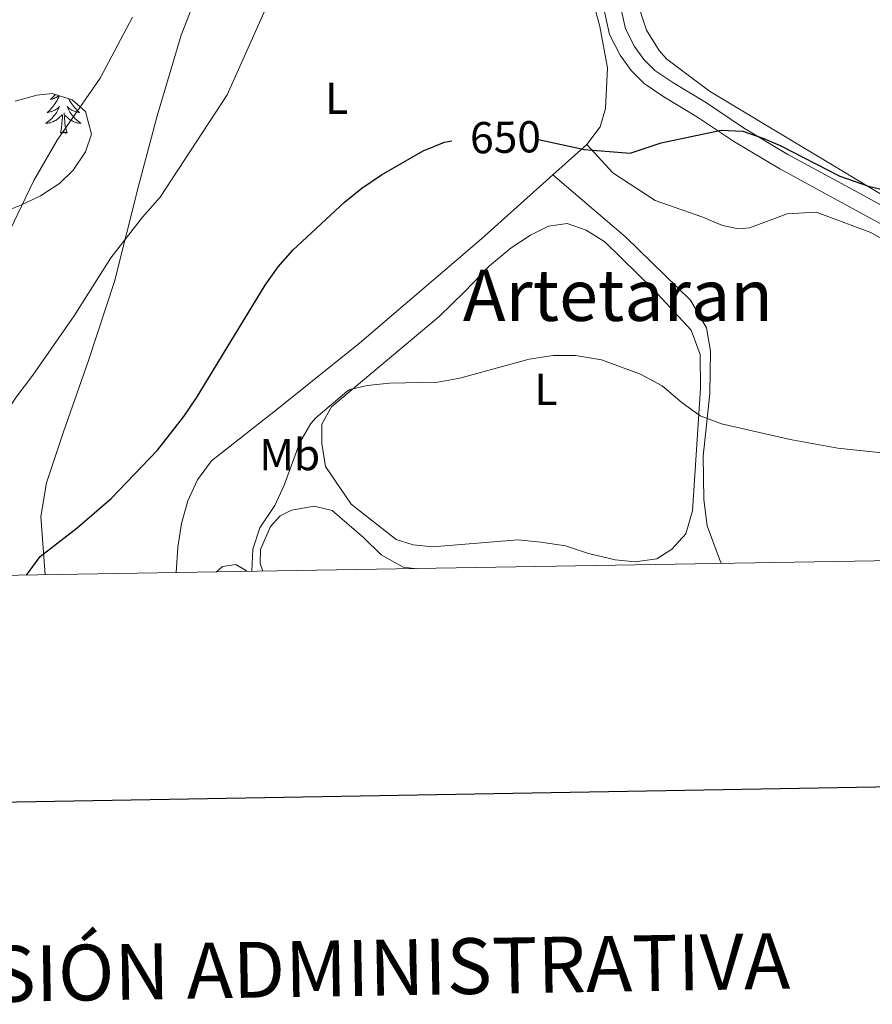
# Model space of a CAD drawing. Units: metres. Extents: x 613620 to 618124, y 4715088 to 4718132.
# Drawn here: x 615245 to 615436, y 4715412 to 4715633 of the extents above; entities that cross this region are included whole.
import ezdxf
from ezdxf.enums import TextEntityAlignment as Align

# ---------------------------------------------------------------- set-up
doc = ezdxf.new("R2010")
doc.units = ezdxf.units.M
doc.header["$MEASUREMENT"] = 0
for name, color, linetype, lineweight in [('Level 21', 19, 'Continuous', 0), ('Level 35', 92, 'Continuous', 0), ('Level 36', 19, 'Continuous', 40), ('Level 37', 92, 'Continuous', 0), ('Level 4', 36, 'Continuous', 30), ('Level 41', 39, 'Continuous', 0), ('Level 45', 19, 'Continuous', 0), ('Level 5', 36, 'Continuous', 0), ('Level 54', 252, 'Continuous', 0), ('Level 61', 19, 'Continuous', 0), ('Level 63', 7, 'Continuous', 0)]:
    doc.layers.add(name, color=color, linetype=linetype, lineweight=lineweight)
doc.styles.add('Arial', font='ARIAL.TTF', dxfattribs={"height": 0.2})

msp = doc.modelspace()

# ---------------------------------------------------------------- linework, layer by layer
at = {"layer": 'Level 21', "color": 19, "linetype": 'Continuous', "lineweight": 13}
for points in [[(615527.95, 4715513.32, 647.67), (615526.36, 4715515.65, 647.64), (615510.74, 4715535.94, 647.6), (615504.56, 4715542.96, 647.73), (615496.32, 4715550.38, 647.8), (615483.32, 4715561.25, 648.06), (615458.01, 4715579.44, 648.32), (615444.02, 4715588, 648.55), (615430.82, 4715595.22, 648.88), (615416.87, 4715602.78, 649.69), (615406.9, 4715608.73, 650.02), (615398.62, 4715614.31, 650.38), (615391.09, 4715618.84, 650.9), (615387.06, 4715621.54, 651.46), (615384.6, 4715624.03, 651.85), (615382.47, 4715626.96, 652.34), (615380.43, 4715630.93, 652.54), (615379.12, 4715636.93, 653.35), (615376.52, 4715647.98, 654.04), (615374.02, 4715655.62, 653.91), (615370.45, 4715664.29, 654.43), (615366.46, 4715672.15, 654.92), (615359.85, 4715682.74, 655.08), (615358.57, 4715684.7, 655.18)], [(615523.45, 4715513.24, 647.64), (615523.31, 4715513.44, 647.64), (615507.84, 4715533.55, 647.6), (615501.88, 4715540.31, 647.73), (615493.86, 4715547.54, 647.8), (615481.01, 4715558.28, 648.06), (615455.92, 4715576.31, 648.32), (615442.13, 4715584.75, 648.55), (615429.02, 4715591.92, 648.88), (615415.01, 4715599.51, 649.69), (615404.88, 4715605.56, 650.02), (615396.6, 4715611.14, 650.38), (615389.07, 4715615.66, 650.9), (615384.65, 4715618.63, 651.46), (615381.73, 4715621.59, 651.85), (615379.26, 4715624.98, 652.34), (615376.86, 4715629.65, 652.54), (615375.45, 4715636.1, 653.35)]]:
    msp.add_polyline3d(points, dxfattribs=at)
at = {"layer": 'Level 35', "color": 92, "linetype": 'Continuous', "lineweight": 0, "ltscale": 0.5}
msp.add_polyline3d([(615243.76, 4715614.73, 665.82), (615248.58, 4715616.04, 664.94), (615251.99, 4715616.41, 664.25), (615256.5, 4715615.02, 662.93), (615259.48, 4715612.37, 662.09), (615260.79, 4715607.33, 661.75), (615259.46, 4715603.38, 661.7), (615256.72, 4715599.25, 661.57), (615253.69, 4715596.27, 661.77), (615249.43, 4715593.51, 662.49), (615245.02, 4715591.44, 663.28), (615242.76, 4715590.54, 663.66)], dxfattribs=at)
at = {"layer": 'Level 36', "color": 92, "linetype": 'Continuous', "lineweight": 0}
for points in [[(615253.63, 4715615.91), (615253.48, 4715615.56), (615253.31, 4715615.21), (615253.12, 4715614.86), (615252.92, 4715614.52), (615252.71, 4715614.19), (615252.48, 4715613.87), (615252.25, 4715613.56), (615252, 4715613.26), (615251.73, 4715612.96), (615251.46, 4715612.68), (615251.17, 4715612.41), (615250.87, 4715612.15), (615251.07, 4715612.18), (615251.34, 4715612.23), (615251.6, 4715612.29), (615251.86, 4715612.37), (615252.11, 4715612.46), (615252.36, 4715612.57), (615252.6, 4715612.69), (615252.84, 4715612.83), (615253.06, 4715612.98), (615253.28, 4715613.14), (615253.48, 4715613.32), (615253.68, 4715613.51), (615253.54, 4715613.18), (615253.38, 4715612.86), (615253.21, 4715612.55), (615253.03, 4715612.24), (615252.83, 4715611.94), (615252.62, 4715611.66), (615252.4, 4715611.38), (615252.16, 4715611.11), (615251.92, 4715610.85), (615251.66, 4715610.61), (615251.39, 4715610.37), (615251.11, 4715610.15), (615250.82, 4715609.94), (615250.53, 4715609.75), (615250.8, 4715609.76), (615251.06, 4715609.79), (615251.32, 4715609.83), (615251.58, 4715609.88), (615251.84, 4715609.96), (615252.09, 4715610.04), (615252.33, 4715610.15), (615252.57, 4715610.26), (615252.8, 4715610.39), (615253.02, 4715610.54), (615253.23, 4715610.7), (615253.44, 4715610.87), (615254.28, 4715611.66)], [(615252.75, 4715616.18), (615252.52, 4715615.93), (615252.23, 4715615.64), (615251.93, 4715615.35), (615251.62, 4715615.08), (615251.74, 4715615.1), (615251.98, 4715615.16), (615252.23, 4715615.24), (615252.46, 4715615.32), (615252.69, 4715615.43), (615252.92, 4715615.54), (615253.13, 4715615.68), (615253.34, 4715615.82), (615253.5, 4715615.95)], [(615255.69, 4715615.27), (615255.72, 4715615.21), (615255.9, 4715614.86), (615256.1, 4715614.52), (615256.31, 4715614.19), (615256.54, 4715613.87), (615256.78, 4715613.56), (615257.03, 4715613.26), (615257.3, 4715612.96), (615257.57, 4715612.68), (615257.86, 4715612.41), (615258.15, 4715612.15), (615257.96, 4715612.18), (615257.69, 4715612.23), (615257.43, 4715612.29), (615257.17, 4715612.37), (615256.91, 4715612.46), (615256.67, 4715612.57), (615256.42, 4715612.69), (615256.19, 4715612.83), (615255.97, 4715612.98), (615255.75, 4715613.14), (615255.54, 4715613.32), (615255.35, 4715613.51), (615255.49, 4715613.18), (615255.64, 4715612.86), (615255.81, 4715612.55), (615256, 4715612.24), (615256.19, 4715611.94), (615256.4, 4715611.66), (615256.63, 4715611.38), (615256.86, 4715611.11), (615257.11, 4715610.85), (615257.36, 4715610.61), (615257.63, 4715610.37), (615257.91, 4715610.15), (615258.2, 4715609.94), (615258.49, 4715609.75), (615258.23, 4715609.76), (615257.96, 4715609.79), (615257.7, 4715609.83), (615257.44, 4715609.88), (615257.19, 4715609.96), (615256.94, 4715610.04), (615256.69, 4715610.15), (615256.46, 4715610.26), (615256.23, 4715610.39), (615256, 4715610.54), (615255.79, 4715610.7), (615255.59, 4715610.87), (615254.93, 4715611.49)], [(615253.89, 4715607.62), (615254.14, 4715608.73), (615254.25, 4715610.48), (615254.3, 4715610.91), (615254.36, 4715611.63)], [(615255.36, 4715607.62), (615254.93, 4715609.06), (615254.84, 4715609.96), (615254.8, 4715610.91), (615254.7, 4715612.07)], [(615255.36, 4715607.62), (615255.19, 4715607.55), (615255.17, 4715607.79), (615254.98, 4715607.56), (615254.86, 4715607.77), (615254.74, 4715607.66), (615254.47, 4715607.61), (615254.66, 4715608), (615254.28, 4715607.62), (615254.09, 4715607.56), (615254.05, 4715607.73), (615253.89, 4715607.62)]]:
    msp.add_lwpolyline(points, dxfattribs=at)
for points in [[(615250.46, 4715508.67, 649.89), (615249.51, 4715521.72, 651.2), (615250.77, 4715529.25, 652.64), (615254.57, 4715540.68, 652.84), (615260.07, 4715556.39, 654.08), (615266, 4715574.32, 654.54), (615271.4, 4715595.97, 655.52), (615275.54, 4715611.39, 656.5), (615280.94, 4715629.45, 656.76), (615296, 4715668.11, 656.3)], [(615371.41, 4715643.69, 653.56), (615374.74, 4715631.39, 652.9), (615376.45, 4715622.14, 651.92), (615376.01, 4715613.05, 651.33), (615374.77, 4715608.92, 651.07), (615371.82, 4715605.01, 650.55)], [(615382.93, 4715637.43, 653.3), (615385.17, 4715630.63, 653.16), (615387.98, 4715626.01, 652.77), (615389.71, 4715624.11, 652.51), (615399.27, 4715616.91, 652.18), (615440.83, 4715591.98, 650.42), (615462.81, 4715578.12, 649.31), (615467.29, 4715575.71, 649.21), (615472.28, 4715574.29, 649.38), (615477.74, 4715574.04, 649.41)], [(615371.82, 4715605.01, 650.55), (615364.19, 4715598.18, 650.04)], [(615371.82, 4715605.01, 650.55), (615377.61, 4715598.64, 649.63), (615387.12, 4715592.45, 648.65), (615397.76, 4715588.76, 648.07), (615402.17, 4715586.87, 648.07), (615405.78, 4715586.08, 647.87), (615408.26, 4715586.31, 647.94), (615416.7, 4715589.45, 648.13), (615423.16, 4715589.88, 648.13), (615435.46, 4715585.31, 648), (615448.38, 4715577.93, 647.67), (615474.42, 4715559.53, 647.15), (615487.12, 4715549.4, 646.89), (615495.34, 4715542.22, 646.56), (615503.52, 4715533.4, 646.69), (615512.58, 4715522.63, 646.69), (615519.44, 4715513.17, 646.9)], [(615364.19, 4715598.18, 650.04), (615348.18, 4715583.86, 648.98), (615320.84, 4715560.49, 648.13), (615302.71, 4715545.96, 649.11), (615287.74, 4715534.15, 649.5), (615284.54, 4715529.92, 649.11), (615282.39, 4715525.24, 648.92), (615280.97, 4715520.13, 648.59), (615280.14, 4715514.82, 647.41), (615279.78, 4715509.16, 647.04)], [(615401.97, 4715511.21, 643.45), (615401.49, 4715512.12, 643.58), (615398.76, 4715519.6, 644.56), (615398.01, 4715525.53, 644.62), (615397.86, 4715535.2, 645.08), (615399.33, 4715549.21, 645.87), (615399.51, 4715558.75, 646.32), (615398.58, 4715563.96, 646.98), (615395.02, 4715570.11, 647.37), (615380.55, 4715584.26, 648.54), (615364.19, 4715598.18, 650.04)], [(615361.48, 4715515.97, 643.67), (615356.33, 4715516.46, 643.73), (615337.32, 4715514.93, 644.13), (615332.9, 4715515.35, 644.19), (615329.12, 4715516.52, 644.19), (615319.03, 4715524.44, 644.58), (615313.26, 4715532.93, 644.91), (615312.45, 4715538.06, 645.04), (615312.46, 4715542.39, 645.04), (615314.6, 4715546.26, 645.04), (615338.71, 4715566.5, 645.76), (615344.42, 4715571.98, 646.22), (615349.96, 4715577.86, 646.67), (615354.88, 4715581.86, 646.67), (615359.16, 4715584.71, 646.87), (615363.22, 4715586.73, 647), (615367.37, 4715587.29, 647.13), (615371.64, 4715585.8, 647.13), (615375.85, 4715583.18, 647.07), (615386.72, 4715572.49, 646.87), (615395.2, 4715563.39, 646.48), (615397.16, 4715557.95, 646.41), (615397.28, 4715550.36, 645.96), (615395.51, 4715522.96, 644.58), (615393.96, 4715517.79, 644.26), (615390.83, 4715514.39, 643.93), (615387.51, 4715512.22, 643.86), (615382.62, 4715511.57, 643.73), (615378.12, 4715511.99, 643.67), (615372.14, 4715513.44, 643.67), (615367.05, 4715515.16, 643.67), (615361.48, 4715515.97, 643.67)], [(615299.24, 4715509.48, 644.01), (615298.59, 4715511.21, 644.17), (615298.67, 4715514.28, 644.23), (615300.94, 4715519.48, 644.3), (615303.12, 4715521.87, 644.3), (615305.65, 4715523.08, 644.3), (615310.73, 4715524.01, 644.23), (615314.74, 4715523.03, 643.91), (615321.82, 4715516.94, 643.45), (615325.74, 4715513.14, 643.06), (615330.69, 4715510.35, 642.47), (615333.21, 4715510.05, 642.14)], [(615288.86, 4715509.31, 645.02), (615290.2, 4715510.54, 645), (615293.2, 4715510.98, 645), (615295.52, 4715509.51, 645), (615295.58, 4715509.42, 645)]]:
    msp.add_polyline3d(points, dxfattribs=at)
at = {"layer": 'Level 4', "color": 36, "linetype": 'Continuous', "lineweight": 30}
for points in [[(615360.74, 4715606.14, 650), (615360.96, 4715606.12, 650), (615371.28, 4715603.87, 650), (615381.54, 4715603.08, 650), (615388.49, 4715605.34, 650), (615401.92, 4715608.21, 650), (615406.72, 4715607.98, 650), (615411.45, 4715606.34, 650), (615415.14, 4715604.75, 650), (615428.49, 4715597.92, 650), (615434.94, 4715595.64, 650), (615439.81, 4715594.48, 650), (615450.42, 4715593.07, 650), (615471, 4715591.24, 650), (615480.92, 4715589.51, 650), (615485.96, 4715588.14, 650), (615490.89, 4715586.14, 650), (615499.08, 4715580.34, 650), (615516.09, 4715564.96, 650), (615533.04, 4715548.52, 650), (615546.41, 4715533.66, 650), (615551.35, 4715527.58, 650), (615557.22, 4715519.48, 650), (615560.77, 4715513.86, 650)], [(615246.26, 4715508.6, 650), (615249.36, 4715512.78, 650), (615257.63, 4715519.14, 650), (615265.22, 4715525.71, 650), (615275.6, 4715536.57, 650), (615281.54, 4715544.12, 650), (615284.34, 4715548.26, 650), (615299.76, 4715573.51, 650), (615302.62, 4715577.59, 650), (615305.9, 4715581.36, 650), (615317.53, 4715592.07, 650), (615321.41, 4715595.22, 650), (615325.8, 4715598.21, 650), (615335.12, 4715603.58, 650), (615339.88, 4715605.49, 650), (615341.56, 4715605.82, 650)]]:
    msp.add_polyline3d(points, dxfattribs=at)
at = {"layer": 'Level 5', "color": 36, "linetype": 'Continuous', "lineweight": 0}
for points in [[(615206.58, 4715507.94, 655), (615207.03, 4715508.35, 655), (615226.33, 4715524.01, 655), (615230.04, 4715527.37, 655), (615243.92, 4715548.39, 655), (615247.71, 4715553.34, 655), (615256.96, 4715566.66, 655), (615265.18, 4715579.62, 655), (615272.26, 4715588.76, 655), (615276.18, 4715593.21, 655), (615291.21, 4715616.08, 655), (615316.18, 4715671.95, 655)], [(615270.04, 4715633.52, 660), (615262.77, 4715619.81, 660), (615253.11, 4715605.98, 660), (615247.93, 4715596.95, 660), (615240.81, 4715582.18, 660), (615231.86, 4715561.84, 660), (615228.97, 4715557.3, 660), (615218.19, 4715545.04, 660), (615209.5, 4715532.79, 660), (615207.15, 4715530, 660), (615203.03, 4715525.95, 660), (615184.02, 4715509.71, 660), (615181.32, 4715507.51, 660)], [(615296.75, 4715509.44, 645), (615296.96, 4715514.4, 645), (615298.52, 4715519.14, 645), (615301.91, 4715524.18, 645), (615304.02, 4715528.71, 645), (615307.47, 4715538.28, 645), (615309.98, 4715542.55, 645), (615311.1, 4715543.82, 645), (615318.05, 4715549.7, 645), (615318.76, 4715550.17, 645), (615322.62, 4715551.05, 645), (615327.6, 4715551.53, 645), (615338.43, 4715551.81, 645), (615343.36, 4715552.69, 645), (615358.88, 4715556.94, 645), (615364.28, 4715557.74, 645), (615369.28, 4715557.76, 645), (615375.11, 4715556.78, 645), (615383.84, 4715553.55, 645), (615388.68, 4715550.98, 645), (615393.13, 4715547.17, 645), (615397.17, 4715544.22, 645), (615401.95, 4715542.42, 645), (615417.36, 4715538.97, 645), (615428.01, 4715537, 645), (615450, 4715534.69, 645)]]:
    msp.add_polyline3d(points, dxfattribs=at)
at = {"layer": 'Level 54', "color": 252, "linetype": 'Continuous', "lineweight": 0}
for points in [[(615442.13, 4715584.75, 648.55), (615429.02, 4715591.92, 648.88), (615415.01, 4715599.51, 649.69), (615404.88, 4715605.56, 650.02), (615396.6, 4715611.14, 650.38), (615389.07, 4715615.66, 650.9), (615384.65, 4715618.63, 651.46), (615381.73, 4715621.59, 651.85), (615379.26, 4715624.98, 652.34), (615376.86, 4715629.65, 652.54), (615375.45, 4715636.1, 653.35)], [(615379.12, 4715636.93, 653.35), (615380.43, 4715630.93, 652.54), (615382.47, 4715626.96, 652.34), (615384.6, 4715624.03, 651.85), (615387.06, 4715621.54, 651.46), (615391.09, 4715618.84, 650.9), (615398.62, 4715614.31, 650.38), (615406.9, 4715608.73, 650.02), (615416.87, 4715602.78, 649.69), (615430.82, 4715595.22, 648.88), (615444.02, 4715588, 648.55)]]:
    msp.add_polyline3d(points, dxfattribs=at)
at = {"layer": 'Level 61', "color": 19, "linetype": 'Continuous', "lineweight": 0}
msp.add_lwpolyline([(614537.84, 4715496.74), (614499.7, 4717810.01), (617917.65, 4717867.29), (617956.93, 4715553.98), (614537.84, 4715496.74)], close=True, dxfattribs=at)
at = {"layer": 'Level 63', "linetype": 'Continuous', "lineweight": 30}
msp.add_lwpolyline([(614428.48, 4717858.79), (614470.92, 4715444.18), (618025.35, 4715506.69), (617982.95, 4717918.3), (614428.48, 4717858.79)], dxfattribs=at)

# ---------------------------------------------------------------- texts
at = {"layer": 'Level 37', "color": 92, "linetype": 'Continuous', "lineweight": 0, "style": 'Arial'}
for s, p in [('L', (615315.76, 4715615.36, 652.65)), ('L', (615362.62, 4715550.19, 644.78)), ('Mb', (615305.23, 4715535.55, 645.72))]:
    msp.add_text(s, height=7, dxfattribs=at).set_placement(p, align=Align.MIDDLE_CENTER)
at = {"layer": 'Level 41', "color": 39, "linetype": 'Continuous', "lineweight": 0, "style": 'Arial'}
msp.add_text('650', height=7, rotation=1.0892, dxfattribs=at).set_placement((615353.57, 4715606.62, 650), align=Align.MIDDLE_CENTER)
at = {"layer": 'Level 45', "color": 19, "linetype": 'Continuous', "lineweight": 0, "style": 'Arial'}
msp.add_text('Artetaran', height=11.5, dxfattribs=at).set_placement((615378.78, 4715571.24, 645.94), align=Align.MIDDLE_CENTER)
at = {"layer": 'Level 63', "linetype": 'Continuous', "lineweight": 0, "style": 'Arial'}
msp.add_text('DIVISIÓN ADMINISTRATIVA', height=12.4999, rotation=0.9594, dxfattribs=at).set_placement((615311.97, 4715420.46), align=Align.MIDDLE_CENTER)

doc.saveas('drawing.dxf')
